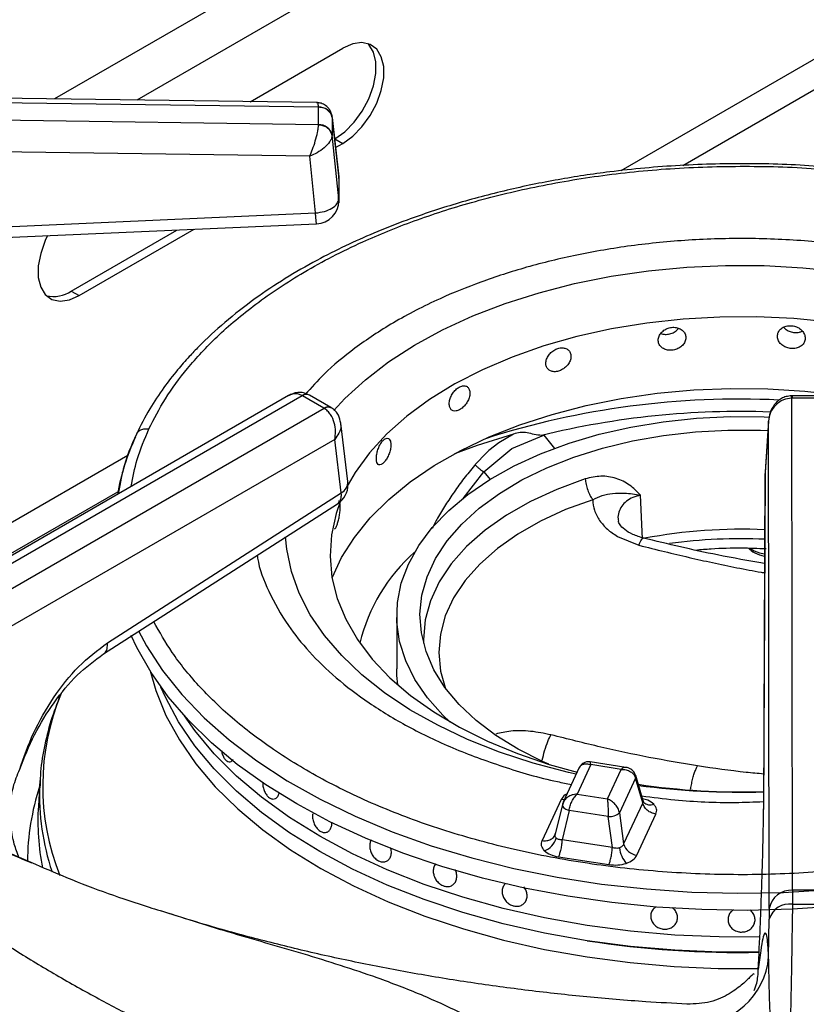
# Model space of a CAD drawing. Units: millimetres. Extents: x 0 to 420, y 0 to 297.
# Drawn here: x 342 to 350, y 213 to 223 of the extents above; entities that cross this region are included whole.
import ezdxf

# ---------------------------------------------------------------- set-up
doc = ezdxf.new("R2010")
doc.units = ezdxf.units.MM

msp = doc.modelspace()

# ---------------------------------------------------------------- linework, layer by layer
at = {"color": 8, "linetype": 'Continuous', "lineweight": 25}
for p, q in [((348.8514, 226.516), (341.8941, 222.4996)), ((355.5773, 226.1201), (347.9699, 221.7284)), ((348.8965, 226.0194), (342.7783, 222.4875)), ((348.6371, 221.7871), (355.9575, 226.013)), ((344.9438, 221.6652), (344.9432, 221.6751)), ((349.8094, 219.3154), (349.8094, 219.2894)), ((347.1434, 218.893), (347.2577, 218.7515)), ((342.6817, 218.6757), (338.4753, 216.2473)), ((346.278, 218.2152), (346.5015, 218.4991)), ((346.5015, 218.4991), (346.5666, 218.4185)), ((338.6983, 216.0495), (342.5736, 218.2866)), ((349.3535, 217.6816), (349.4015, 217.6525)), ((349.4583, 217.6316), (349.5133, 217.6203)), ((341.1022, 214.5422), (341.6413, 214.312))]:
    msp.add_line(p, q, dxfattribs=at)
at = {"color": 7, "linetype": 'Continuous', "lineweight": 25}
for p, q in [((343.9941, 222.4708), (344.9874, 223.0442)), ((344.7047, 222.4611), (335.3505, 222.5894)), ((335.3514, 222.5436), (344.7262, 222.4149)), ((344.7262, 222.2211), (335.3514, 222.3596)), ((344.7262, 222.4149), (344.7263, 222.4121)), ((344.7263, 222.2238), (344.7263, 222.4121)), ((344.9432, 221.6751), (344.872, 222.3155)), ((344.8731, 222.3003), (344.8728, 222.3075)), ((344.8731, 222.3003), (344.8731, 222.112)), ((344.8731, 222.3003), (344.9438, 221.6655)), ((344.7263, 222.2238), (344.7262, 222.2211)), ((344.8728, 222.1054), (344.8731, 222.112)), ((344.9438, 221.428), (344.8731, 222.112)), ((344.8992, 222.0706), (344.9026, 222.0725)), ((344.9026, 222.0725), (344.9874, 222.0236)), ((344.9095, 221.9786), (344.9874, 222.0236)), ((344.6319, 221.8848), (335.3471, 222.0221)), ((344.6948, 221.2767), (344.6319, 221.8848)), ((344.9438, 221.6652), (344.9438, 221.428)), ((344.9424, 221.3934), (344.9424, 221.4412)), ((338.8772, 221.0187), (344.6948, 221.2768)), ((342.0741, 220.4397), (343.2075, 221.094)), ((342.159, 220.3907), (343.3913, 221.1022)), ((342.0741, 220.4397), (342.159, 220.3907)), ((344.4042, 219.3171), (339.7533, 216.6322)), ((339.8783, 216.6198), (344.551, 219.3173)), ((344.551, 219.3173), (344.5544, 219.3154)), ((344.7853, 219.1821), (344.5544, 219.3154)), ((344.6295, 219.3228), (344.6207, 219.3277)), ((344.8603, 219.1896), (344.6294, 219.3228)), ((349.8094, 219.3154), (349.8006, 219.3153)), ((349.8046, 219.2893), (349.8094, 219.2894)), ((349.8132, 214.011), (349.8046, 219.2893)), ((350.1356, 219.3154), (349.8094, 219.3154)), ((350.1356, 219.2894), (349.8094, 219.2894)), ((344.7886, 219.1801), (340.1159, 216.4827)), ((344.7853, 219.1821), (344.7886, 219.1801)), ((344.8691, 219.1842), (344.8603, 219.1895)), ((345.0426, 218.3964), (344.9653, 219.0234)), ((349.555, 219.0428), (349.5174, 218.4927)), ((349.5555, 219.0518), (349.5177, 218.4991)), ((349.5635, 213.8151), (349.555, 219.0428)), ((346.818, 218.9049), (346.6631, 218.8116)), ((346.8006, 218.752), (347.1434, 218.893)), ((347.1434, 218.893), (347.1196, 218.8909)), ((344.9004, 218.8474), (340.2925, 216.1873)), ((344.971, 218.2746), (344.9004, 218.8474)), ((346.5015, 218.4991), (346.8006, 218.752)), ((346.6631, 218.8116), (346.5555, 218.7279)), ((346.5299, 218.7052), (346.4067, 218.5769)), ((346.5555, 218.7279), (346.5299, 218.7052)), ((349.5171, 218.4831), (349.5011, 214.8759)), ((349.5174, 218.4927), (349.5014, 214.8855)), ((349.5177, 218.4991), (349.5174, 218.4927)), ((342.5999, 218.373), (342.578, 218.2629)), ((342.4625, 216.6662), (344.971, 218.2746)), ((348.2038, 217.7829), (348.183, 218.25)), ((342.4209, 216.547), (344.9294, 218.1554)), ((347.933, 217.8071), (348.1645, 217.7123)), ((349.4015, 217.6525), (349.4583, 217.6316)), ((345.5654, 216.9573), (345.5654, 216.3857)), ((343.771, 215.3876), (343.7711, 215.3876)), ((348.0245, 215.3299), (347.6427, 215.3889)), ((347.5248, 215.327), (347.3524, 214.9556)), ((347.648, 215.3588), (347.5012, 215.0425)), ((347.9732, 215.3085), (347.648, 215.3588)), ((347.8264, 214.9922), (347.9732, 215.3085)), ((341.7382, 215.1881), (341.7206, 214.9142)), ((348.1287, 215.2127), (347.9564, 214.8414)), ((348.2047, 214.9505), (348.1287, 215.2127)), ((348.2085, 214.9689), (348.1296, 215.2411)), ((347.3315, 214.9844), (347.1271, 214.5439)), ((347.3575, 214.9657), (347.3431, 214.9255)), ((347.5012, 215.0425), (347.8264, 214.9922)), ((348.2047, 214.9505), (348.0003, 214.51)), ((348.2163, 214.9526), (348.2085, 214.9689)), ((347.3437, 214.9306), (347.2667, 214.6137)), ((347.4154, 214.8663), (347.3394, 214.5534)), ((347.3458, 214.9359), (347.3437, 214.9306)), ((347.8357, 214.8012), (347.4154, 214.8663)), ((347.9564, 214.8414), (348.0003, 214.51)), ((347.8796, 214.4698), (347.8357, 214.8012)), ((348.1429, 214.3868), (348.3474, 214.8272)), ((344.8027, 214.631), (344.8028, 214.631)), ((347.2662, 214.6112), (347.2594, 214.5961)), ((347.8796, 214.4698), (347.3394, 214.5534)), ((347.3011, 214.3698), (347.8414, 214.2863)), ((346.1478, 214.0577), (346.1479, 214.0578)), ((346.7269, 214.0756), (346.7269, 214.0756)), ((349.8132, 214.011), (349.8118, 213.8615)), ((350.1318, 214.011), (349.8132, 214.011)), ((346.9337, 213.8723), (346.9337, 213.8723)), ((349.5635, 213.8151), (349.5627, 213.7029)), ((349.4104, 213.6963), (349.4104, 213.6963)), ((349.5564, 213.2968), (349.5627, 213.7029))]:
    msp.add_line(p, q, dxfattribs=at)
at = {"color": 7, "linetype": 'Continuous', "lineweight": 25, "flags": 128}
for points in [[(344.9026, 222.0725), (345.0083, 222.1484), (345.1079, 222.2496), (345.1956, 222.3701), (345.2663, 222.5029), (345.3158, 222.6405), (345.3413, 222.7746), (345.3413, 222.8977), (345.3158, 223.0024), (345.2663, 223.0828), (345.2546, 223.0947)], [(344.9874, 222.0236), (345.0932, 222.0994), (345.1928, 222.2006), (345.2805, 222.3211), (345.3511, 222.454), (345.4006, 222.5915), (345.4261, 222.7257), (345.4261, 222.8487), (345.4006, 222.9534), (345.3511, 223.0338), (345.2805, 223.0851), (345.1928, 223.1043), (345.0932, 223.0905), (344.9874, 223.0442)], [(338.8883, 220.9024), (341.5207, 221.0192), (344.7059, 221.1605)], [(341.8204, 221.0336), (341.7953, 220.981), (341.7458, 220.8435), (341.7203, 220.7093), (341.7203, 220.5863), (341.7458, 220.4816), (341.7953, 220.4012), (341.8659, 220.3499), (341.9536, 220.3306), (342.0532, 220.3445), (342.159, 220.3907)], [(350.2156, 220.1041), (349.8253, 220.1433), (349.4305, 220.162), (349.0343, 220.1603), (348.64, 220.1381), (348.2508, 220.0956), (347.8697, 220.0331), (347.4998, 219.9512), (347.1442, 219.8504), (346.8056, 219.7316), (346.4869, 219.5958), (346.1905, 219.4441), (345.9189, 219.2776), (345.6742, 219.0977), (345.4584, 218.9059), (345.2733, 218.7037), (345.1203, 218.4927), (345.0445, 218.3627)], [(344.8722, 217.3611), (344.9745, 217.5812), (345.1111, 217.797), (345.2803, 218.0051), (345.4806, 218.2037), (345.7105, 218.3913), (345.9683, 218.5664), (346.2519, 218.7277), (346.559, 218.8739), (346.8873, 219.0039), (347.2343, 219.1166), (347.5971, 219.2112), (347.973, 219.2868), (348.359, 219.343), (348.7521, 219.3793), (349.1493, 219.3954), (349.5473, 219.3912), (349.9431, 219.3666), (350.3337, 219.322)], [(346.1381, 215.8158), (346.0611, 215.8893), (345.8952, 216.0758), (345.7618, 216.2707), (345.6621, 216.4723), (345.5971, 216.6785), (345.5674, 216.8874), (345.5733, 217.097), (345.6148, 217.3053), (345.6915, 217.5102), (345.8026, 217.7097), (345.947, 217.902), (346.1234, 218.0853), (346.33, 218.2576), (346.5649, 218.4175), (346.8258, 218.5632), (347.1102, 218.6935), (347.4154, 218.8071), (347.7384, 218.9029), (348.0761, 218.9799), (348.4252, 219.0375), (348.7825, 219.075), (349.1443, 219.0921), (349.5074, 219.0887), (349.5632, 219.0864)], [(347.1978, 215.363), (347.1307, 215.3927), (346.8674, 215.5254), (346.6288, 215.6728), (346.4172, 215.8334), (346.2349, 216.0055), (346.0836, 216.1874), (345.965, 216.3772), (345.8803, 216.5729), (345.8303, 216.7726), (345.8155, 216.9741), (345.8362, 217.1755), (345.892, 217.3747), (345.9825, 217.5696), (346.1066, 217.7582), (346.2632, 217.9385), (346.4505, 218.1088), (346.6668, 218.2673), (346.9097, 218.4124), (347.1768, 218.5425), (347.4653, 218.6564), (347.7723, 218.7528), (348.0946, 218.8308), (348.4289, 218.8895), (348.7718, 218.9285), (349.1198, 218.9472), (349.4692, 218.9455), (349.548, 218.9423)], [(346.818, 218.9049), (346.428, 218.7816), (346.1846, 218.692)], [(344.9592, 218.1778), (344.9154, 218.0514), (344.8652, 217.8245), (344.8504, 217.596), (344.8711, 217.3676), (344.9272, 217.1412), (345.0183, 216.9186), (345.1435, 216.7016), (345.3019, 216.492), (345.4923, 216.2914), (345.713, 216.1015), (345.9623, 215.9238), (346.2382, 215.7596), (346.5385, 215.6105), (346.8607, 215.4774), (347.2024, 215.3616), (347.5021, 215.2783)], [(350.2973, 213.8413), (349.8132, 213.8084), (349.3263, 213.7957), (348.8391, 213.8033), (348.3542, 213.8312), (347.8739, 213.8792), (347.401, 213.9471), (346.9377, 214.0345), (346.4866, 214.141), (346.0499, 214.2661), (345.6301, 214.4089), (345.2292, 214.5689), (344.8493, 214.7452), (344.4924, 214.9368), (344.1605, 215.1428), (343.8551, 215.3621), (343.578, 215.5936), (343.3305, 215.836), (343.1139, 216.088), (342.9295, 216.3484), (342.778, 216.6159), (342.718, 216.7446)], [(345.5774, 216.2137), (345.5674, 216.3159), (345.5654, 216.3857)], [(349.455, 213.346), (349.0261, 213.3469), (348.5488, 213.3676), (348.0756, 213.4087), (347.609, 213.4702), (347.1516, 213.5517), (346.7061, 213.6526), (346.2749, 213.7725), (345.8604, 213.9106), (345.465, 214.0663), (345.0908, 214.2385), (344.7399, 214.4265), (344.4144, 214.629), (344.116, 214.845), (343.8464, 215.0733), (343.6071, 215.3126), (343.3994, 215.5615), (343.2246, 215.8187), (343.0835, 216.0827), (343.036, 216.1916)], [(347.609, 213.4702), (347.1516, 213.5517), (346.7061, 213.6526), (346.2749, 213.7725), (345.8604, 213.9106), (345.465, 214.0663), (345.0908, 214.2385), (344.7399, 214.4265), (344.4144, 214.629), (344.116, 214.845), (343.8464, 215.0733), (343.6071, 215.3126), (343.3994, 215.5615), (343.2246, 215.8187), (343.0835, 216.0827), (343.036, 216.1916)], [(349.4624, 213.5094), (349.0261, 213.5102), (348.5488, 213.5309), (348.0756, 213.5721), (347.609, 213.6335), (347.1516, 213.715), (346.7061, 213.8159), (346.2749, 213.9358), (345.8604, 214.0739), (345.465, 214.2296), (345.0908, 214.4019), (344.7399, 214.5898), (344.4144, 214.7923), (344.116, 215.0083), (343.8464, 215.2366), (343.6071, 215.4759), (343.3994, 215.7248), (343.2881, 215.8819)], [(349.4624, 213.5094), (349.0261, 213.5102), (348.5488, 213.5309), (348.0756, 213.5721), (347.609, 213.6335), (347.1516, 213.715), (346.7061, 213.8159), (346.2749, 213.9358), (345.8604, 214.0739), (345.465, 214.2296), (345.0908, 214.4019), (344.7399, 214.5898), (344.4144, 214.7923), (344.116, 215.0083), (343.8464, 215.2366), (343.6071, 215.4759), (343.3994, 215.7248), (343.2881, 215.8819)], [(341.7382, 215.1881), (341.7363, 215.1561), (341.7354, 215.1353)]]:
    msp.add_lwpolyline(points, dxfattribs=at)
at = {"color": 8, "linetype": 'Continuous', "lineweight": 25, "flags": 128}
for points in [[(344.8923, 219.1591), (345.009, 219.285), (345.2293, 219.4883), (345.4788, 219.6802), (345.7555, 219.8591), (346.0575, 220.0238), (346.3826, 220.1732), (346.7285, 220.3061), (347.0926, 220.4216), (347.4724, 220.5189), (347.8652, 220.5972), (348.268, 220.656), (348.678, 220.6948), (349.0923, 220.7135), (349.5078, 220.7118), (349.9215, 220.6897), (350.3305, 220.6475)], [(347.5882, 218.4243), (347.2831, 218.3122), (347.0002, 218.1821), (346.7428, 218.0355), (346.5138, 217.8739), (346.3156, 217.6992), (346.1506, 217.5135), (346.0205, 217.3186), (345.9269, 217.117), (345.8708, 216.9107), (345.8528, 216.7022), (345.8538, 216.661)], [(347.6688, 218.2011), (347.3783, 218.0944), (347.109, 217.9705), (346.864, 217.8309), (346.6459, 217.6771), (346.4572, 217.5108), (346.3001, 217.3339), (346.1763, 217.1484), (346.0871, 216.9564), (346.0337, 216.7601), (346.0166, 216.5616), (346.036, 216.3631), (346.0845, 216.1862)], [(347.4916, 215.2556), (347.4082, 215.2748), (347.0308, 215.3752), (346.6695, 215.4937), (346.3269, 215.6294), (346.0055, 215.7814), (345.7075, 215.9486), (345.4352, 216.1297), (345.1905, 216.3236), (344.9752, 216.5287), (344.7908, 216.7437), (344.6386, 216.9669), (344.5197, 217.1967), (344.4351, 217.4315), (344.3852, 217.6697), (344.3726, 217.8039)], [(342.7956, 216.7935), (342.8815, 216.6339), (343.0543, 216.3682), (343.2603, 216.1105), (343.4983, 215.8621), (343.7671, 215.6244), (344.0653, 215.3987), (344.3911, 215.1862), (344.743, 214.9879), (345.119, 214.805), (345.5172, 214.6384), (345.9353, 214.4891), (346.3712, 214.3578), (346.8225, 214.2452), (347.2869, 214.1519), (347.7618, 214.0784), (348.2448, 214.0252), (348.7332, 213.9924), (349.2244, 213.9803), (349.7159, 213.989), (350.2049, 214.0183)], [(342.9195, 216.3642), (342.9808, 216.1527), (343.0901, 215.8855), (343.2335, 215.6236), (343.4102, 215.3686), (343.6192, 215.1219), (343.8593, 214.8848), (344.1292, 214.6587), (344.4274, 214.4448), (344.7524, 214.2442), (345.1022, 214.0581), (345.4749, 213.8874), (345.8686, 213.7333), (346.281, 213.5964), (346.7099, 213.4776), (347.1529, 213.3774), (347.6075, 213.2966), (348.0712, 213.2354), (348.5416, 213.1942), (349.0159, 213.1734), (349.4469, 213.172)], [(347.3648, 214.9825), (347.3567, 214.9823), (347.3315, 214.9844)], [(347.3437, 214.9306), (347.3432, 214.9274), (347.3442, 214.9181), (347.3489, 214.9085), (347.3569, 214.8987), (347.368, 214.8893), (347.3818, 214.8806), (347.3978, 214.8728), (347.4154, 214.8663)]]:
    msp.add_lwpolyline(points, dxfattribs=at)
at = {"color": 7, "linetype": 'Continuous', "lineweight": 25}
for centre, radius, start, end in [((344.7352, 222.2715), 0.1409, 11.79834, 93.62771), ((344.7352, 222.0832), 0.1409, 11.79834, 93.62771), ((344.6948, 221.6474), 0.25, 0, 6.34908), ((344.6948, 221.4102), 0.25, 272.55709, 0), ((341.8828, 220.7206), 0.3399, 257.1139, 304.26307), ((344.9811, 217.8294), 2.4505, 154.82123, 169.94529), ((344.7945, 218.3658), 0.25, 302.65362, 0), ((344.7945, 218.3658), 0.25, 0, 7.02965), ((349.2638, 212.2877), 5.5965, 87.41979, 100.69345), ((347.0066, 216.2193), 1.8896, 131.35724, 166.42216), ((349.2642, 222.6078), 7.5417, 261.55488, 271.8126), ((344.2541, 214.7529), 2.5386, 176.359, 191.38699), ((347.8472, 214.9679), 0.167, 266.06162, 310.80455), ((347.0854, 214.6236), 0.1989, 289.28034, 344.5887), ((348.2629, 214.5019), 0.3093, 186.71792, 220.72494), ((348.1641, 214.5554), 0.17, 195.48916, 262.85597), ((349.7949, 213.7773), 0.2344, 85.52772, 170.72425), ((349.7786, 213.6387), 0.2252, 81.52225, 163.43259), ((349.9725, 239.5835), 25.7225, 269.64191, 270.35807), ((349.2612, 224.2401), 10.8959, 261.27828, 271.01867), ((348.7712, 213.3604), 0.7877, 267.68578, 355.36243)]:
    msp.add_arc(centre, radius, start, end, dxfattribs=at)
at = {"color": 8, "linetype": 'Continuous', "lineweight": 25}
for centre, radius, start, end in [((344.5942, 219.2657), 0.0674, 66.89992, 129.97734), ((344.5983, 219.255), 0.0746, 65.32864, 125.98182), ((349.2404, 210.3399), 8.9405, 87.30103, 107.73462), ((344.8289, 219.1241), 0.0726, 64.32228, 126.90618), ((344.8323, 219.1133), 0.0799, 62.54029, 123.18615), ((349.2539, 210.1328), 9.0144, 87.97554, 103.69574), ((344.9109, 218.3919), 0.1318, 297.15319, 1.96775), ((349.2645, 212.1093), 5.673, 87.46627, 97.81812), ((344.3465, 215.1263), 2.5795, 157.32248, 201.73873), ((348.0842, 215.2283), 0.0471, 340.60323, 14.60439), ((344.2425, 214.3056), 2.6386, 161.92642, 179.65752), ((344.3232, 215.0319), 2.5899, 177.71215, 198.50807), ((349.2632, 223.4241), 8.3606, 262.41681, 271.64174), ((348.2836, 215.0284), 0.1012, 228.22723, 293.13151)]:
    msp.add_arc(centre, radius, start, end, dxfattribs=at)
at = {"color": 7, "linetype": 'Continuous', "lineweight": 25}
for points, knots in [([(338.1844, 222.5505), (338.2466, 222.6267), (338.3976, 222.8119), (338.6703, 223.0978), (338.9968, 223.4082), (339.3509, 223.7092), (339.7303, 224.0003), (340.1347, 224.2808), (340.563, 224.5499), (341.014, 224.8072), (341.4879, 225.051), (341.8986, 225.2462), (342.1583, 225.3544), (342.2461, 225.3909)], [0, 0, 0, 0, 0.0686671, 0.1668619, 0.2649186, 0.3628786, 0.4607759, 0.5586377, 0.6564849, 0.7543304, 0.8521844, 0.9500557, 1, 1, 1, 1]), ([(344.8657, 222.335), (344.8625, 222.3461), (344.8562, 222.3683), (344.8327, 222.4059), (344.795, 222.4389), (344.7473, 222.458), (344.7185, 222.4601), (344.7061, 222.461)], [0, 0, 0, 0, 0.1574001, 0.312435, 0.594595, 0.8242987, 1, 1, 1, 1]), ([(344.7262, 222.4149), (344.746, 222.4133), (344.7871, 222.4099), (344.8346, 222.3817), (344.8643, 222.3456), (344.87, 222.3199), (344.8728, 222.3075)], [0, 0, 0, 0, 0.2715719, 0.5620918, 0.7884267, 1, 1, 1, 1]), ([(344.6319, 221.8848), (344.6425, 221.9099), (344.6641, 221.9609), (344.6941, 222.0523), (344.7138, 222.13), (344.7238, 222.1868), (344.7254, 222.2097), (344.7262, 222.2211)], [0, 0, 0, 0, 0.2284712, 0.4646084, 0.7197854, 0.8617856, 1, 1, 1, 1]), ([(344.8728, 222.1054), (344.8687, 222.1216), (344.8603, 222.155), (344.8208, 222.1927), (344.7736, 222.2156), (344.7416, 222.2193), (344.7262, 222.2211)], [0, 0, 0, 0, 0.2715719, 0.5620918, 0.7884267, 1, 1, 1, 1]), ([(344.8728, 222.1054), (344.8708, 222.0951), (344.8667, 222.0741), (344.8411, 222.0296), (344.7909, 221.9761), (344.7141, 221.9214), (344.659, 221.8969), (344.6319, 221.8848)], [0, 0, 0, 0, 0.1382056, 0.2802146, 0.5353916, 0.7715288, 1, 1, 1, 1]), ([(350.4978, 221.7324), (350.3755, 221.747), (350.0033, 221.7914), (349.3676, 221.8115), (348.604, 221.7951), (347.9119, 221.7316), (347.2929, 221.638), (346.7407, 221.5242), (346.1976, 221.3798), (345.7225, 221.2221), (345.331, 221.0676), (345.0084, 220.923), (344.6891, 220.7615), (344.3633, 220.5735), (344.031, 220.3519), (343.7201, 220.1092), (343.4919, 219.8978), (343.328, 219.7257), (343.2007, 219.5801), (343.0564, 219.3936), (342.9039, 219.165), (342.8188, 218.9957), (342.7735, 218.9058)], [0, 0, 0, 0, 0.03747077, 0.11399422, 0.19029458, 0.2666535, 0.32377513, 0.38209525, 0.44228762, 0.50272739, 0.54594713, 0.58402966, 0.62470661, 0.67249243, 0.72110273, 0.77550233, 0.82736429, 0.84831919, 0.87532148, 0.91039452, 0.95239697, 1, 1, 1, 1]), ([(348.6675, 219.9404), (348.6659, 219.954), (348.6626, 219.9813), (348.637, 220.0159), (348.5993, 220.0406), (348.5523, 220.0524), (348.5018, 220.0498), (348.4533, 220.033), (348.4123, 220.0041), (348.3833, 219.9665), (348.3697, 219.9246), (348.3728, 219.8831), (348.3924, 219.8468), (348.4263, 219.8196), (348.4707, 219.8044), (348.5206, 219.8028), (348.5705, 219.8149), (348.6147, 219.8394), (348.6479, 219.8737), (348.6651, 219.9092), (348.6669, 219.9317), (348.6675, 219.9404)], [0, 0, 0, 0, 0.0536684, 0.1073361, 0.1610225, 0.2147211, 0.2683994, 0.3220566, 0.3757247, 0.4294189, 0.4831135, 0.5367822, 0.5904392, 0.6441169, 0.6978154, 0.7515024, 0.8051635, 0.8588247, 0.9125119, 0.9662103, 1, 1, 1, 1]), ([(348.4005, 219.9848), (348.4075, 219.9821), (348.4287, 219.9737), (348.4712, 219.974), (348.5205, 219.9857), (348.5634, 220.0085), (348.5821, 220.0303), (348.5907, 220.0402)], [0, 0, 0, 0, 0.11327607, 0.34414162, 0.57490931, 0.8056776, 1, 1, 1, 1]), ([(349.9483, 219.9333), (349.9466, 219.9472), (349.9434, 219.975), (349.9178, 220.0139), (349.8801, 220.0449), (349.833, 220.0645), (349.7821, 220.0703), (349.7332, 220.0616), (349.6916, 220.0396), (349.6623, 220.0068), (349.6484, 219.9672), (349.6516, 219.9252), (349.6715, 219.8856), (349.7059, 219.8527), (349.7508, 219.8301), (349.8012, 219.8201), (349.8512, 219.8239), (349.8955, 219.8411), (349.9287, 219.8699), (349.9459, 219.9025), (349.9476, 219.9247), (349.9483, 219.9333)], [0, 0, 0, 0, 0.0536684, 0.1073361, 0.1610225, 0.2147211, 0.2683994, 0.3220566, 0.3757247, 0.4294189, 0.4831135, 0.5367822, 0.5904392, 0.6441169, 0.6978154, 0.7515024, 0.8051635, 0.8588247, 0.9125119, 0.9662103, 1, 1, 1, 1]), ([(349.718, 220.0507), (349.7259, 220.0421), (349.7443, 220.0223), (349.7868, 220.0021), (349.8365, 219.9923), (349.8829, 219.9947), (349.9071, 220.0057), (349.9172, 220.0103)], [0, 0, 0, 0, 0.167839, 0.3915262, 0.6151712, 0.8387214, 1, 1, 1, 1]), ([(347.4352, 219.7388), (347.4337, 219.7522), (347.4306, 219.779), (347.407, 219.8095), (347.3724, 219.8282), (347.3294, 219.8325), (347.2833, 219.8218), (347.2392, 219.7974), (347.202, 219.7621), (347.1759, 219.7199), (347.1635, 219.6758), (347.1664, 219.6348), (347.1841, 219.6016), (347.2147, 219.5798), (347.255, 219.5716), (347.3005, 219.5779), (347.346, 219.5979), (347.3866, 219.6294), (347.4171, 219.669), (347.433, 219.7072), (347.4346, 219.73), (347.4352, 219.7388)], [0, 0, 0, 0, 0.0536684, 0.1073361, 0.1610225, 0.2147211, 0.2683994, 0.3220566, 0.3757247, 0.4294189, 0.4831135, 0.5367822, 0.5904392, 0.6441169, 0.6978154, 0.7515024, 0.8051635, 0.8588247, 0.9125119, 0.9662103, 1, 1, 1, 1]), ([(346.3511, 219.345), (346.3498, 219.3582), (346.3473, 219.3845), (346.3277, 219.4114), (346.2989, 219.4249), (346.2633, 219.4226), (346.2253, 219.405), (346.1892, 219.3739), (346.1589, 219.333), (346.1377, 219.2868), (346.1277, 219.2409), (346.13, 219.2004), (346.1443, 219.1698), (346.1693, 219.1526), (346.2022, 219.1505), (346.2395, 219.1636), (346.2771, 219.1906), (346.3106, 219.2282), (346.3361, 219.2724), (346.3493, 219.3131), (346.3506, 219.3361), (346.3511, 219.345)], [0, 0, 0, 0, 0.0536684, 0.1073361, 0.1610225, 0.2147211, 0.2683994, 0.3220566, 0.3757247, 0.4294189, 0.4831135, 0.5367822, 0.5904392, 0.6441169, 0.6978154, 0.7515024, 0.8051635, 0.8588247, 0.9125119, 0.9662103, 1, 1, 1, 1]), ([(344.6061, 219.3327), (344.5926, 219.3383), (344.5605, 219.3514), (344.5064, 219.3523), (344.4512, 219.3411), (344.4197, 219.325), (344.4046, 219.3173)], [0, 0, 0, 0, 0.2054994, 0.487157, 0.7528347, 1, 1, 1, 1]), ([(349.8006, 219.3153), (349.7818, 219.3134), (349.7447, 219.3097), (349.6939, 219.2877), (349.6508, 219.2571), (349.6056, 219.2083), (349.5664, 219.1363), (349.5588, 219.0737), (349.555, 219.0428)], [0, 0, 0, 0, 0.1396535, 0.2753258, 0.4055145, 0.5304501, 0.768526, 1, 1, 1, 1]), ([(349.8046, 219.2893), (349.7738, 219.2855), (349.7098, 219.2776), (349.6285, 219.2207), (349.5703, 219.1393), (349.5601, 219.0751), (349.555, 219.0428)], [0, 0, 0, 0, 0.2358864, 0.4902739, 0.7432348, 1, 1, 1, 1]), ([(344.9004, 218.8474), (344.9047, 218.876), (344.9134, 218.9342), (344.8986, 219.0294), (344.8655, 219.104), (344.8256, 219.154), (344.8008, 219.1715), (344.7886, 219.1801)], [0, 0, 0, 0, 0.2280314, 0.4638045, 0.7190011, 0.8614391, 1, 1, 1, 1]), ([(344.9653, 219.0235), (344.9591, 219.052), (344.9492, 219.0974), (344.9119, 219.1517), (344.8837, 219.1731), (344.8691, 219.1842)], [0, 0, 0, 0, 0.4492154, 0.715843, 1, 1, 1, 1]), ([(342.7735, 218.9058), (342.7179, 218.7802), (342.6399, 218.6041), (342.6088, 218.4245), (342.5999, 218.373)], [0, 0, 0, 0, 0.7136194, 1, 1, 1, 1]), ([(345.5031, 218.7909), (345.5022, 218.8038), (345.5004, 218.8298), (345.4863, 218.8539), (345.4657, 218.8633), (345.4404, 218.856), (345.4137, 218.833), (345.3885, 218.7968), (345.3675, 218.7516), (345.3529, 218.7025), (345.346, 218.6551), (345.3476, 218.6149), (345.3575, 218.5864), (345.3746, 218.5727), (345.3975, 218.5752), (345.4236, 218.5936), (345.4502, 218.6258), (345.4741, 218.6683), (345.4923, 218.7161), (345.5018, 218.7587), (345.5028, 218.7819), (345.5031, 218.7909)], [0, 0, 0, 0, 0.0536684, 0.1073361, 0.1610225, 0.2147211, 0.2683994, 0.3220566, 0.3757247, 0.4294189, 0.4831135, 0.5367822, 0.5904392, 0.6441169, 0.6978154, 0.7515024, 0.8051635, 0.8588247, 0.9125119, 0.9662103, 1, 1, 1, 1]), ([(347.1196, 218.8909), (347.0933, 218.8926), (347.0405, 218.8961), (346.9651, 218.9238), (346.8897, 218.923), (346.8419, 218.911), (346.818, 218.9049)], [0, 0, 0, 0, 0.2492314, 0.4992458, 0.7493777, 1, 1, 1, 1]), ([(346.4067, 218.5769), (346.4138, 218.5695), (346.4279, 218.5546), (346.4535, 218.5322), (346.4794, 218.5124), (346.4942, 218.5035), (346.5015, 218.4991)], [0, 0, 0, 0, 0.250095, 0.5, 0.749905, 1, 1, 1, 1]), ([(348.1824, 218.2503), (348.1446, 218.2884), (348.0691, 218.3644), (347.9228, 218.4362), (347.7574, 218.4639), (347.6446, 218.4375), (347.5882, 218.4243)], [0, 0, 0, 0, 0.2502241, 0.5002858, 0.7502536, 1, 1, 1, 1]), ([(347.6688, 218.2011), (347.7027, 218.2179), (347.7736, 218.2529), (347.8874, 218.2706), (348.0157, 218.2763), (348.1234, 218.2592), (348.1819, 218.2499)], [0, 0, 0, 0, 0.206257, 0.4312563, 0.6908544, 1, 1, 1, 1]), ([(344.9187, 217.9155), (344.9232, 217.9262), (344.932, 217.9477), (344.9444, 217.9937), (344.9541, 218.0437), (344.9597, 218.0933), (344.9605, 218.1368), (344.9562, 218.1683), (344.9496, 218.1849), (344.944, 218.1842), (344.9422, 218.184)], [0, 0, 0, 0, 0.1343767, 0.2687516, 0.4031733, 0.5376257, 0.6720271, 0.8063755, 0.9407516, 1, 1, 1, 1]), ([(347.669, 218.2011), (347.6717, 218.1628), (347.6771, 218.0861), (347.721, 218.0135), (347.743, 217.9771)], [0, 0, 0, 0, 0.5000276, 1, 1, 1, 1]), ([(344.8969, 217.8911), (344.8976, 217.8905), (344.9013, 217.8876), (344.9091, 217.8967), (344.916, 217.9102), (344.9187, 217.9155)], [0, 0, 0, 0, 0.1303147, 0.66411, 1, 1, 1, 1]), ([(347.743, 217.9771), (347.7685, 217.9456), (347.8194, 217.8824), (347.8952, 217.8322), (347.933, 217.8071)], [0, 0, 0, 0, 0.500063, 1, 1, 1, 1]), ([(348.2185, 217.7877), (348.1764, 217.8003), (348.0934, 217.825), (348.0072, 217.8804), (347.9555, 217.933), (347.9475, 217.958), (347.9436, 217.9703)], [0, 0, 0, 0, 0.263254, 0.5183917, 0.7625403, 1, 1, 1, 1]), ([(349.5128, 217.5158), (349.3438, 217.5453), (348.9094, 217.6209), (348.4765, 217.7255), (348.2119, 217.7893)], [0, 0, 0, 0, 0.3888906, 1, 1, 1, 1]), ([(348.7738, 217.6614), (348.8291, 217.6664), (348.9912, 217.6809), (349.2448, 217.6871), (349.4412, 217.68), (349.5297, 217.6768)], [0, 0, 0, 0, 0.2215043, 0.6490733, 1, 1, 1, 1]), ([(349.3393, 217.6819), (349.3483, 217.6729), (349.3784, 217.643), (349.4402, 217.6123), (349.4942, 217.5997), (349.5131, 217.5952)], [0, 0, 0, 0, 0.2181073, 0.7248338, 1, 1, 1, 1]), ([(341.5204, 215.3092), (341.5663, 215.4395), (341.6597, 215.7053), (341.8778, 216.0842), (342.1481, 216.4298), (342.3571, 216.587), (342.4625, 216.6662)], [0, 0, 0, 0, 0.239534, 0.4883799, 0.7419459, 1, 1, 1, 1]), ([(341.5204, 215.3092), (341.5705, 215.4345), (341.6713, 215.6871), (341.8834, 216.0307), (342.133, 216.3345), (342.3245, 216.4759), (342.4209, 216.547)], [0, 0, 0, 0, 0.2458439, 0.4955255, 0.7462933, 1, 1, 1, 1]), ([(341.9552, 216.1015), (341.92, 216.0106), (341.8478, 215.8246), (341.7796, 215.5374), (341.7419, 215.3042), (341.7395, 215.1685), (341.7389, 215.131)], [0, 0, 0, 0, 0.2866106, 0.5871222, 0.8858592, 1, 1, 1, 1]), ([(348.7933, 215.3455), (348.6194, 215.3746), (348.2735, 215.4326), (347.7486, 215.5465), (347.399, 215.6338), (347.2202, 215.6784)], [0, 0, 0, 0, 0.3306226, 0.6576451, 1, 1, 1, 1]), ([(343.685, 215.5088), (343.6888, 215.493), (343.6965, 215.4615), (343.7168, 215.4229), (343.741, 215.3963), (343.7669, 215.3854), (343.7917, 215.3896), (343.8044, 215.4051), (343.8107, 215.4127)], [0, 0, 0, 0, 0.1677113, 0.3363701, 0.5033306, 0.6695668, 0.8361866, 1, 1, 1, 1]), ([(347.6424, 215.389), (347.6341, 215.3897), (347.6153, 215.3915), (347.5836, 215.3843), (347.5505, 215.3657), (347.5355, 215.3439), (347.5279, 215.3327)], [0, 0, 0, 0, 0.1908744, 0.4309073, 0.7094163, 1, 1, 1, 1]), ([(341.513, 214.3604), (341.4948, 214.4085), (341.4514, 214.5224), (341.4221, 214.7152), (341.4166, 214.922), (341.4452, 215.1251), (341.4951, 215.2471), (341.5204, 215.3092)], [0, 0, 0, 0, 0.1581169, 0.3744397, 0.595628, 0.794213, 1, 1, 1, 1]), ([(347.9732, 215.3085), (347.9916, 215.3077), (348.0281, 215.3061), (348.0761, 215.2854), (348.1134, 215.2539), (348.1236, 215.2263), (348.1287, 215.2127)], [0, 0, 0, 0, 0.2553062, 0.5077818, 0.755858, 1, 1, 1, 1]), ([(348.1298, 215.2402), (348.124, 215.2546), (348.1129, 215.2819), (348.082, 215.3092), (348.0515, 215.3243), (348.033, 215.3281), (348.0247, 215.3298)], [0, 0, 0, 0, 0.3092139, 0.585967, 0.8142364, 1, 1, 1, 1]), ([(344.1282, 215.1701), (344.1278, 215.1644), (344.1265, 215.1437), (344.1345, 215.1043), (344.1516, 215.0589), (344.1767, 215.0214), (344.2065, 214.9965), (344.2376, 214.9868), (344.2666, 214.9934), (344.2898, 215.0157), (344.301, 215.0406), (344.3041, 215.0563), (344.3044, 215.0582)], [0, 0, 0, 0, 0.044986, 0.1622426, 0.2795178, 0.3968048, 0.5140717, 0.631318, 0.748575, 0.8658577, 0.9831408, 1, 1, 1, 1]), ([(347.5012, 215.0425), (347.4829, 215.0404), (347.4464, 215.0363), (347.3983, 215.0122), (347.3611, 214.9781), (347.3508, 214.9499), (347.3458, 214.9359)], [0, 0, 0, 0, 0.2553062, 0.5077818, 0.755858, 1, 1, 1, 1]), ([(347.4154, 214.8663), (347.4182, 214.8825), (347.4238, 214.9154), (347.4444, 214.9661), (347.4709, 215.0117), (347.4911, 215.0322), (347.5012, 215.0425)], [0, 0, 0, 0, 0.244142, 0.4922182, 0.7446938, 1, 1, 1, 1]), ([(347.8264, 214.9922), (347.8275, 214.9802), (347.8297, 214.9562), (347.8326, 214.9061), (347.8348, 214.8518), (347.8354, 214.818), (347.8357, 214.8012)], [0, 0, 0, 0, 0.2553062, 0.5077818, 0.755858, 1, 1, 1, 1]), ([(347.9564, 214.8414), (347.9521, 214.8569), (347.9436, 214.888), (347.9124, 214.9327), (347.8723, 214.9704), (347.8418, 214.9849), (347.8264, 214.9922)], [0, 0, 0, 0, 0.244142, 0.4922182, 0.7446938, 1, 1, 1, 1]), ([(348.3474, 214.8272), (348.331, 214.8311), (348.2973, 214.8391), (348.2524, 214.8687), (348.2183, 214.9075), (348.2091, 214.9365), (348.2047, 214.9505)], [0, 0, 0, 0, 0.2422272, 0.5, 0.7577728, 1, 1, 1, 1]), ([(348.3474, 214.8272), (348.3527, 214.846), (348.3633, 214.8834), (348.3366, 214.918), (348.3233, 214.9353)], [0, 0, 0, 0, 0.5020127, 1, 1, 1, 1]), ([(349.4455, 213.161), (349.4527, 213.3137), (349.4636, 213.5458), (349.4758, 213.8569), (349.4841, 214.0901), (349.491, 214.3152), (349.4964, 214.5285), (349.5002, 214.7242), (349.501, 214.8319), (349.5014, 214.8855)], [0, 0, 0, 0, 0.2400139, 0.3649257, 0.4878039, 0.6147451, 0.7427969, 0.8720826, 1, 1, 1, 1]), ([(344.6641, 214.8313), (344.6631, 214.816), (344.6613, 214.7854), (344.6735, 214.736), (344.6955, 214.6914), (344.7257, 214.6561), (344.7603, 214.6341), (344.7955, 214.6276), (344.8275, 214.637), (344.853, 214.6613), (344.8647, 214.6899), (344.87, 214.7145), (344.8694, 214.7267), (344.8691, 214.7338)], [0, 0, 0, 0, 0.10412536, 0.20828293, 0.31156851, 0.41351451, 0.51443397, 0.61491565, 0.71562916, 0.81718729, 0.91999815, 0.95307655, 1, 1, 1, 1]), ([(345.2942, 214.5537), (345.2882, 214.5424), (345.2803, 214.5274), (345.2777, 214.509), (345.277, 214.5046)], [0, 0, 0, 0, 0.7571166, 1, 1, 1, 1]), ([(347.1511, 214.4359), (347.1378, 214.4531), (347.1111, 214.4877), (347.1217, 214.5251), (347.1271, 214.5439)], [0, 0, 0, 0, 0.4979873, 1, 1, 1, 1]), ([(347.1271, 214.5439), (347.1434, 214.5427), (347.1771, 214.5403), (347.222, 214.556), (347.2562, 214.5842), (347.2653, 214.6104), (347.2697, 214.623)], [0, 0, 0, 0, 0.2422272, 0.5, 0.7577728, 1, 1, 1, 1]), ([(347.2771, 214.5707), (347.2743, 214.5741), (347.2685, 214.5811), (347.2649, 214.5939), (347.2648, 214.6081), (347.268, 214.6179), (347.2697, 214.623)], [0, 0, 0, 0, 0.2409847, 0.4883297, 0.734908, 1, 1, 1, 1]), ([(347.3394, 214.5534), (347.3328, 214.5532), (347.32, 214.5529), (347.3027, 214.5561), (347.2879, 214.5617), (347.2807, 214.5678), (347.2771, 214.5707)], [0, 0, 0, 0, 0.2650403, 0.5116701, 0.7589922, 1, 1, 1, 1]), ([(347.3394, 214.5534), (347.3382, 214.5375), (347.3357, 214.5046), (347.3266, 214.4515), (347.3146, 214.4029), (347.3055, 214.3806), (347.3011, 214.3698)], [0, 0, 0, 0, 0.2422272, 0.5, 0.7577728, 1, 1, 1, 1]), ([(341.6544, 214.3011), (341.5819, 214.331), (341.4167, 214.3992), (341.2609, 214.4714), (341.1735, 214.5119)], [0, 0, 0, 0, 0.4394251, 1, 1, 1, 1]), ([(345.277, 214.5046), (345.2766, 214.4896), (345.2756, 214.4596), (345.2905, 214.4123), (345.3159, 214.3701), (345.3501, 214.3371), (345.3891, 214.3174), (345.4286, 214.313), (345.4639, 214.3246), (345.4911, 214.3506), (345.5035, 214.3797), (345.5089, 214.4121), (345.5095, 214.4387), (345.502, 214.46), (345.4998, 214.4661)], [0, 0, 0, 0, 0.0933377, 0.1866748, 0.2800267, 0.3733881, 0.4667334, 0.5600623, 0.6533998, 0.7467576, 0.8401158, 0.8694372, 0.9627746, 1, 1, 1, 1]), ([(347.1511, 214.4359), (347.1703, 214.4206), (347.2089, 214.39), (347.2703, 214.3766), (347.3011, 214.3698)], [0, 0, 0, 0, 0.49798733, 1, 1, 1, 1]), ([(347.8414, 214.2863), (347.8458, 214.2971), (347.8548, 214.3193), (347.8669, 214.3679), (347.876, 214.4211), (347.8785, 214.4539), (347.8796, 214.4698)], [0, 0, 0, 0, 0.2422272, 0.5, 0.7577728, 1, 1, 1, 1]), ([(347.9558, 214.4658), (347.95, 214.4642), (347.9384, 214.4611), (347.9192, 214.4607), (347.8992, 214.4633), (347.8863, 214.4676), (347.8796, 214.4698)], [0, 0, 0, 0, 0.24098461, 0.48832959, 0.73493159, 1, 1, 1, 1]), ([(348.0003, 214.51), (347.9984, 214.505), (347.9948, 214.4951), (347.9847, 214.4825), (347.9719, 214.4723), (347.9611, 214.4679), (347.9558, 214.4658)], [0, 0, 0, 0, 0.26506388, 0.51167004, 0.75899216, 1, 1, 1, 1]), ([(348.0285, 214.3001), (348.055, 214.3112), (348.1081, 214.3335), (348.1313, 214.369), (348.1429, 214.3868)], [0, 0, 0, 0, 0.4979873, 1, 1, 1, 1]), ([(341.6413, 214.312), (341.7689, 214.2566), (342.1963, 214.0706), (342.6631, 213.9054), (342.9882, 213.8052), (343.0274, 213.7931)], [0, 0, 0, 0, 0.2720591, 0.9120506, 1, 1, 1, 1]), ([(345.9895, 214.2962), (345.9857, 214.293), (345.9719, 214.2814), (345.9598, 214.249), (345.956, 214.2039), (345.9676, 214.156), (345.9924, 214.112), (346.0276, 214.0771), (346.0595, 214.0597), (346.0779, 214.0548), (346.0822, 214.0536)], [0, 0, 0, 0, 0.0561166, 0.205969, 0.3575751, 0.5093321, 0.659801, 0.8083346, 0.9551257, 1, 1, 1, 1]), ([(346.0822, 214.0536), (346.0963, 214.0518), (346.1246, 214.0481), (346.1626, 214.0622), (346.1918, 214.0891), (346.2094, 214.1277), (346.2118, 214.1729), (346.2047, 214.2106), (346.193, 214.2295), (346.1901, 214.2341)], [0, 0, 0, 0, 0.15554046, 0.31104814, 0.46746717, 0.62577947, 0.78607266, 0.94757997, 1, 1, 1, 1]), ([(347.8414, 214.2863), (347.8739, 214.2832), (347.9387, 214.2771), (347.9987, 214.2925), (348.0285, 214.3001)], [0, 0, 0, 0, 0.5020127, 1, 1, 1, 1]), ([(346.7279, 214.0744), (346.7252, 214.0724), (346.7117, 214.0619), (346.6992, 214.0317), (346.6938, 213.9883), (346.7046, 213.9423), (346.7293, 213.9), (346.7653, 213.866), (346.7989, 213.8489), (346.8186, 213.844), (346.8233, 213.8428)], [0, 0, 0, 0, 0.0379148, 0.1903073, 0.3426715, 0.4950107, 0.6473672, 0.7997563, 0.9521424, 1, 1, 1, 1]), ([(346.8233, 213.8428), (346.8385, 213.841), (346.8689, 213.8374), (346.9103, 213.8514), (346.9428, 213.8782), (346.9624, 213.916), (346.9673, 213.9604), (346.9555, 214.0051), (346.9409, 214.0357), (346.9286, 214.0469), (346.9283, 214.0472)], [0, 0, 0, 0, 0.1422927, 0.2845844, 0.4268988, 0.5692253, 0.7115257, 0.8538025, 0.9960948, 1, 1, 1, 1]), ([(340.5596, 213.9824), (340.7115, 213.8751), (341.0151, 213.6605), (341.4667, 213.3687), (341.9181, 213.0968), (342.3594, 212.8501), (342.7316, 212.6551), (343.0354, 212.5025), (343.287, 212.379), (343.5266, 212.2638), (343.7515, 212.1573), (343.9648, 212.0567), (344.1773, 211.9568), (344.3709, 211.8653), (344.5857, 211.7633), (344.8273, 211.6466), (345.1014, 211.5107), (345.3609, 211.378), (345.6195, 211.2405), (345.8809, 211.0946), (346.138, 210.9436), (346.4597, 210.7438), (346.8382, 210.4877), (347.2805, 210.1473), (347.7011, 209.7797), (347.9667, 209.4929), (348.0949, 209.3545)], [0, 0, 0, 0, 0.0605552, 0.1210616, 0.1788402, 0.2387725, 0.294961, 0.3254191, 0.3584466, 0.3940461, 0.419803, 0.4471029, 0.4780801, 0.5035475, 0.523391, 0.56274, 0.5987265, 0.6313557, 0.6649289, 0.7005705, 0.734376, 0.7663686, 0.8277501, 0.8846342, 0.9443474, 1, 1, 1, 1]), ([(348.68, 212.7903), (348.5327, 212.798), (348.1729, 212.8169), (347.6055, 212.8656), (346.9793, 212.9335), (346.3614, 213.0177), (345.7533, 213.117), (345.1568, 213.2311), (344.5733, 213.3594), (344.0052, 213.5018), (343.4949, 213.6436), (343.182, 213.7434), (343.0468, 213.7865)], [0, 0, 0, 0, 0.0738193, 0.1802633, 0.2865892, 0.3927626, 0.4987494, 0.6045159, 0.7100288, 0.815256, 0.9201665, 1, 1, 1, 1]), ([(348.3466, 213.8332), (348.3358, 213.825), (348.313, 213.8077), (348.2937, 213.7689), (348.2887, 213.7247), (348.3003, 213.6803), (348.3271, 213.6409), (348.3659, 213.6112), (348.402, 213.5979), (348.4231, 213.5952), (348.4281, 213.5946)], [0, 0, 0, 0, 0.1238694, 0.262646, 0.4014005, 0.5401286, 0.6788675, 0.8176371, 0.9564098, 1, 1, 1, 1]), ([(348.4281, 213.5946), (348.4444, 213.5945), (348.4768, 213.5943), (348.521, 213.6128), (348.5554, 213.6431), (348.5762, 213.6829), (348.5812, 213.7274), (348.5691, 213.7711), (348.5476, 213.8055), (348.527, 213.8194), (348.5198, 213.8244)], [0, 0, 0, 0, 0.13260564, 0.26521051, 0.39783574, 0.53047702, 0.6630976, 0.79569282, 0.9282976, 1, 1, 1, 1]), ([(349.1794, 213.8017), (349.1695, 213.7945), (349.1469, 213.7779), (349.1259, 213.7402), (349.1175, 213.6953), (349.1265, 213.6498), (349.1516, 213.6095), (349.1896, 213.5795), (349.2257, 213.5664), (349.247, 213.5639), (349.2522, 213.5633)], [0, 0, 0, 0, 0.1077717, 0.2476361, 0.3897386, 0.5328652, 0.6754706, 0.816487, 0.9556756, 1, 1, 1, 1]), ([(349.2522, 213.5633), (349.2684, 213.5634), (349.3008, 213.5636), (349.3459, 213.5825), (349.3821, 213.6129), (349.4054, 213.6529), (349.4133, 213.6981), (349.4038, 213.7428), (349.3843, 213.7776), (349.3644, 213.7916), (349.3578, 213.7962)], [0, 0, 0, 0, 0.1308498, 0.2616851, 0.3929783, 0.5255983, 0.6599249, 0.7957296, 0.9320262, 1, 1, 1, 1]), ([(349.8118, 213.8615), (349.8084, 213.6437), (349.8017, 213.2072), (349.7886, 212.5142), (349.7728, 211.788), (349.754, 211.0263), (349.7382, 210.4852), (349.7302, 210.2139)], [0, 0, 0, 0, 0.1994564, 0.3997489, 0.5997901, 0.7993196, 1, 1, 1, 1]), ([(349.5564, 213.2968), (349.553, 213.3537), (349.5464, 213.4674), (349.532, 213.5481), (349.5147, 213.5619), (349.4943, 213.5012), (349.4714, 213.3748), (349.4542, 213.2323), (349.4455, 213.161)], [0, 0, 0, 0, 0.1672001, 0.3343162, 0.5009759, 0.6668511, 0.8334089, 1, 1, 1, 1]), ([(349.7302, 210.2139), (349.7186, 210.408), (349.6953, 210.7983), (349.6572, 211.3526), (349.6145, 211.9731), (349.5685, 212.6385), (349.5604, 213.0779), (349.5564, 213.2968)], [0, 0, 0, 0, 0.164255, 0.330265, 0.4969515, 0.7494974, 1, 1, 1, 1]), ([(349.3998, 212.9356), (349.4104, 212.9622), (349.439, 213.0337), (349.443, 213.1119), (349.4455, 213.161)], [0, 0, 0, 0, 0.3725725, 1, 1, 1, 1]), ([(349.4017, 213.1062), (349.4016, 213.1067), (349.398, 213.1225), (349.3697, 213.0926), (349.2908, 213.0135), (349.1463, 212.9), (348.9384, 212.8011), (348.7676, 212.7925), (348.6823, 212.7882)], [0, 0, 0, 0, 0.00772676, 0.25679574, 0.45871213, 0.64172009, 0.82133506, 1, 1, 1, 1])]:
    msp.add_open_spline(points, degree=3, knots=knots, dxfattribs=at)
at = {"color": 8, "linetype": 'Continuous', "lineweight": 25}
for points, knots in [([(344.7262, 222.4149), (344.7246, 222.431), (344.7219, 222.4581), (344.7096, 222.4571), (344.7047, 222.4566)], [0, 0, 0, 0, 0.5944615, 1, 1, 1, 1]), ([(342.9078, 218.9614), (342.963, 219.0693), (343.0761, 219.2902), (343.3203, 219.6215), (343.6391, 219.9639), (344.0538, 220.3126), (344.5733, 220.6566), (345.148, 220.9533), (345.7548, 221.2003), (346.3716, 221.3992), (347.0494, 221.5646), (347.7806, 221.6886), (348.5545, 221.7653), (349.3552, 221.7847), (350.006, 221.765), (350.3783, 221.7181), (350.4849, 221.7047)], [0, 0, 0, 0, 0.05934673, 0.12158417, 0.18976675, 0.26435408, 0.34448057, 0.43023976, 0.49875783, 0.57048583, 0.64521419, 0.72264118, 0.80237134, 0.88392068, 0.96672953, 1, 1, 1, 1]), ([(344.9438, 221.428), (344.9451, 221.4143), (344.9465, 221.399), (344.9424, 221.3842), (344.942, 221.3827)], [0, 0, 0, 0, 0.8985551, 1, 1, 1, 1]), ([(344.7058, 221.1606), (344.7053, 221.1614), (344.7043, 221.1631), (344.7023, 221.1785), (344.7, 221.2028), (344.6974, 221.2355), (344.6956, 221.263), (344.6948, 221.2768)], [0, 0, 0, 0, 0.1962257, 0.3971692, 0.5981128, 0.7990564, 1, 1, 1, 1]), ([(354.3261, 217.1952), (354.3623, 217.2822), (354.4366, 217.4605), (354.4968, 217.745), (354.5131, 218.0543), (354.4675, 218.3899), (354.3466, 218.7464), (354.155, 219.083), (353.907, 219.3927), (353.6189, 219.6715), (353.2657, 219.9412), (352.8472, 220.1948), (352.3663, 220.425), (351.829, 220.6245), (351.2445, 220.7868), (350.6249, 220.9071), (349.9842, 220.9818), (349.3374, 221.0099), (348.6993, 220.9922), (348.0835, 220.9317), (347.5014, 220.8329), (346.9619, 220.7012), (346.471, 220.5429), (345.9881, 220.3463), (345.5302, 220.1102), (345.1181, 219.836), (344.8036, 219.5766), (344.6491, 219.4033), (344.5837, 219.33)], [0, 0, 0, 0, 0.0301986, 0.0618676, 0.0965615, 0.1345151, 0.1752869, 0.2189246, 0.2537896, 0.2902879, 0.3283129, 0.3677111, 0.4082812, 0.4497771, 0.4919138, 0.5343784, 0.5768431, 0.6189798, 0.6604756, 0.7010458, 0.740444, 0.778469, 0.8149673, 0.8498323, 0.8934729, 0.9342447, 0.9721953, 1, 1, 1, 1]), ([(344.551, 219.3173), (344.5377, 219.3234), (344.5107, 219.3357), (344.4594, 219.3407), (344.4257, 219.325), (344.405, 219.3155)], [0, 0, 0, 0, 0.2726856, 0.5530343, 1, 1, 1, 1]), ([(349.8046, 219.2893), (349.8036, 219.2997), (349.8022, 219.3151), (349.801, 219.3127), (349.8007, 219.3119)], [0, 0, 0, 0, 0.6668856, 1, 1, 1, 1]), ([(342.7182, 218.3438), (342.7359, 218.4403), (342.7742, 218.6487), (342.8611, 218.8522), (342.9078, 218.9614)], [0, 0, 0, 0, 0.4631103, 1, 1, 1, 1]), ([(342.7757, 218.905), (342.7769, 218.9089), (342.7834, 218.929), (342.8154, 218.9504), (342.8611, 218.9651), (342.8926, 218.9626), (342.9078, 218.9614)], [0, 0, 0, 0, 0.0872487, 0.4515349, 0.7352694, 1, 1, 1, 1]), ([(344.9608, 219.0222), (344.9631, 219.012), (344.9706, 218.9791), (344.95, 218.9157), (344.9167, 218.8699), (344.9004, 218.8474)], [0, 0, 0, 0, 0.1859661, 0.5997767, 1, 1, 1, 1]), ([(346.4067, 218.5769), (346.4043, 218.574), (346.3631, 218.5246), (346.2857, 218.4278), (346.1825, 218.2864), (346.0885, 218.1449), (346.0095, 218.015), (345.9646, 217.9309), (345.9453, 217.8945)], [0, 0, 0, 0, 0.0133206, 0.2276713, 0.4404232, 0.6419603, 0.845358, 1, 1, 1, 1]), ([(344.9294, 218.1554), (344.9367, 218.1612), (344.9512, 218.1728), (344.965, 218.2006), (344.9727, 218.2343), (344.9716, 218.2612), (344.971, 218.2746)], [0, 0, 0, 0, 0.2494072, 0.4996048, 0.7498024, 1, 1, 1, 1]), ([(348.182, 218.2494), (348.154, 218.2422), (348.0982, 218.2277), (348.0297, 218.1862), (347.9769, 218.1323), (347.9465, 218.0682), (347.9363, 218.0117), (347.944, 217.9787), (347.9462, 217.9693)], [0, 0, 0, 0, 0.185346, 0.3706693, 0.551207, 0.7413124, 0.9266827, 1, 1, 1, 1]), ([(348.1645, 217.7123), (348.1745, 217.7357), (348.1941, 217.7818), (348.2059, 217.7863), (348.2117, 217.7886)], [0, 0, 0, 0, 0.5086145, 1, 1, 1, 1]), ([(348.1645, 217.7123), (348.2563, 217.6895), (348.4353, 217.6449), (348.6982, 217.5828), (348.957, 217.5248), (349.2154, 217.4715), (349.4018, 217.4352), (349.5006, 217.419), (349.5124, 217.417)], [0, 0, 0, 0, 0.2047804, 0.3993547, 0.5859715, 0.7808375, 0.9738646, 1, 1, 1, 1]), ([(344.069, 217.6037), (344.0703, 217.5942), (344.087, 217.4643), (344.1893, 217.2098), (344.3748, 216.8729), (344.6241, 216.5633), (344.9118, 216.2845), (345.2651, 216.0147), (345.6837, 215.7613), (346.1642, 215.5305), (346.7032, 215.3337), (347.1342, 215.2048), (347.3907, 215.1568), (347.4414, 215.1474)], [0, 0, 0, 0, 0.0086628, 0.1185606, 0.2361832, 0.3301594, 0.4285382, 0.5310322, 0.6372275, 0.7465817, 0.858431, 0.9720078, 1, 1, 1, 1]), ([(355.6231, 216.9946), (355.5678, 216.8867), (355.4547, 216.6658), (355.2106, 216.3345), (354.8918, 215.9921), (354.477, 215.6434), (353.9575, 215.2994), (353.3828, 215.0027), (352.776, 214.7557), (352.1593, 214.5568), (351.4815, 214.3915), (350.7502, 214.2673), (349.9765, 214.1913), (349.1749, 214.1691), (348.3623, 214.2044), (347.5574, 214.2983), (346.7791, 214.4493), (346.0448, 214.6533), (345.3698, 214.9039), (344.7656, 215.193), (344.2399, 215.5116), (343.7958, 215.8504), (343.4352, 216.2009), (343.1531, 216.5474), (343.0217, 216.7817), (342.9596, 216.8924)], [0, 0, 0, 0, 0.0342736, 0.0702165, 0.1095929, 0.1526681, 0.1989423, 0.2484694, 0.2880395, 0.3294634, 0.3726201, 0.4173353, 0.4633805, 0.5104764, 0.5582996, 0.6064951, 0.6546905, 0.7025138, 0.7496096, 0.7956549, 0.8403701, 0.8835267, 0.9249506, 0.9645207, 1, 1, 1, 1]), ([(342.4189, 216.5491), (342.4234, 216.5511), (342.4435, 216.5597), (342.4622, 216.5992), (342.4624, 216.6445), (342.4625, 216.6662)], [0, 0, 0, 0, 0.1311649, 0.5837021, 1, 1, 1, 1]), ([(347.2202, 215.6784), (347.1477, 215.6933), (347.0028, 215.7231), (346.7918, 215.726), (346.6806, 215.6996), (346.6288, 215.6874)], [0, 0, 0, 0, 0.348227, 0.6967285, 1, 1, 1, 1]), ([(347.1259, 215.407), (347.1346, 215.4407), (347.1533, 215.5127), (347.1883, 215.6136), (347.2097, 215.6568), (347.2204, 215.6783)], [0, 0, 0, 0, 0.30593407, 0.65290271, 1, 1, 1, 1]), ([(347.526, 215.3243), (347.5283, 215.3302), (347.5351, 215.3482), (347.5623, 215.3646), (347.6021, 215.3721), (347.6327, 215.3632), (347.648, 215.3588)], [0, 0, 0, 0, 0.1377559, 0.4207486, 0.7087598, 1, 1, 1, 1]), ([(347.648, 215.3588), (347.6469, 215.3683), (347.6449, 215.3856), (347.6432, 215.3869), (347.6425, 215.3876)], [0, 0, 0, 0, 0.5549209, 1, 1, 1, 1]), ([(348.0243, 215.3285), (348.0174, 215.3291), (348.0019, 215.3303), (347.9835, 215.3163), (347.9732, 215.3085)], [0, 0, 0, 0, 0.4457965, 1, 1, 1, 1]), ([(348.7192, 215.0957), (348.7201, 215.1018), (348.724, 215.128), (348.7335, 215.1732), (348.7469, 215.2281), (348.7619, 215.2765), (348.7776, 215.3174), (348.7881, 215.3361), (348.7933, 215.3455)], [0, 0, 0, 0, 0.0579431, 0.246375, 0.434807, 0.6231348, 0.8115727, 1, 1, 1, 1]), ([(349.5028, 215.258), (349.4401, 215.2636), (349.204, 215.2849), (348.9672, 215.3198), (348.7933, 215.3455)], [0, 0, 0, 0, 0.2657682, 1, 1, 1, 1]), ([(347.3936, 215.0444), (347.3868, 215.0412), (347.3547, 215.0262), (347.3417, 215.0028), (347.3315, 214.9844)], [0, 0, 0, 0, 0.212716, 1, 1, 1, 1]), ([(348.1927, 215.0235), (348.3114, 215.0084), (348.6413, 214.9666), (349.0827, 214.947), (349.4, 214.9585), (349.5015, 214.9622)], [0, 0, 0, 0, 0.2766082, 0.768624, 1, 1, 1, 1]), ([(348.3233, 214.9353), (348.3045, 214.9508), (348.2728, 214.9769), (348.222, 214.9886), (348.2014, 214.9933)], [0, 0, 0, 0, 0.5948503, 1, 1, 1, 1]), ([(348.2082, 214.9689), (348.2085, 214.9683), (348.2101, 214.9646), (348.2094, 214.9581), (348.2063, 214.9531), (348.2047, 214.9505)], [0, 0, 0, 0, 0.08488236, 0.52592767, 1, 1, 1, 1]), ([(343.0274, 213.7931), (343.2705, 213.7165), (343.796, 213.551), (344.5728, 213.3322), (345.2576, 213.1153), (345.8296, 212.8958), (346.2933, 212.6831), (346.7488, 212.4294), (347.149, 212.1585), (347.4962, 211.8826), (347.7912, 211.6165), (348.1321, 211.2673), (348.5124, 210.82), (348.7749, 210.4259), (348.9051, 210.2304)], [0, 0, 0, 0, 0.1043652, 0.2255814, 0.3511894, 0.428583, 0.5065379, 0.5853112, 0.665123, 0.7200721, 0.7749875, 0.8299014, 0.9156101, 1, 1, 1, 1])]:
    msp.add_open_spline(points, degree=3, knots=knots, dxfattribs=at)
at = {"color": 7, "linetype": 'Continuous', "lineweight": 25}
for points in [[(344.6948, 221.2767), (344.7273, 221.2811), (344.7924, 221.2899), (344.8746, 221.3267), (344.9322, 221.3749), (344.9399, 221.4103), (344.9438, 221.428)], [(347.5882, 218.4243), (347.5904, 218.405), (347.5949, 218.3664), (347.6134, 218.3043), (347.6384, 218.2459), (347.6586, 218.216), (347.6687, 218.201)]]:
    msp.add_open_spline(points, degree=3, dxfattribs=at)

doc.saveas('drawing.dxf')
